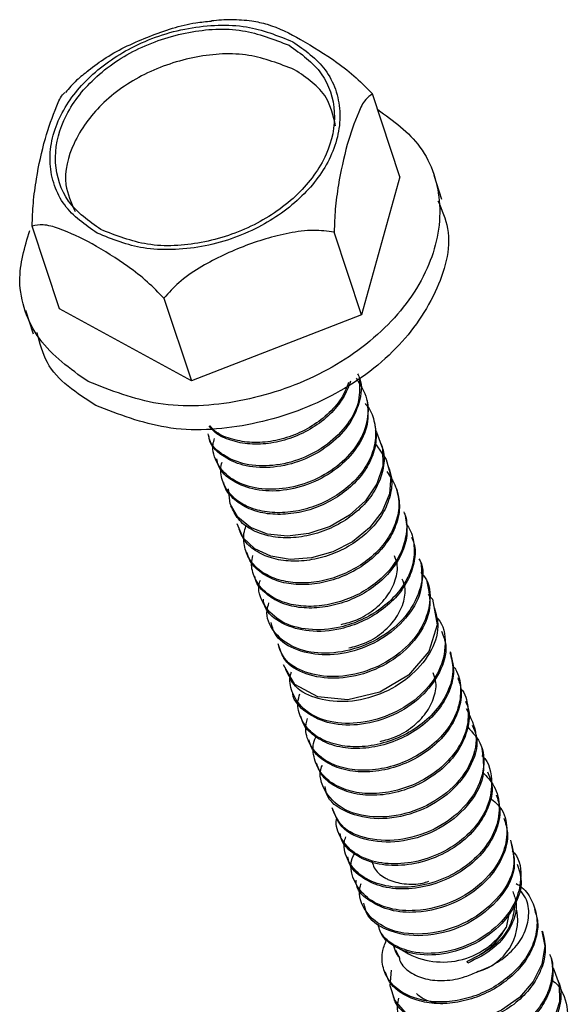
# Paper-space layout 'Sheet1' of a CAD drawing. Units: millimetres. Extents: x 1 to 401, y -12 to 275.
# Drawn here: x 331 to 332, y 214 to 216 of the extents above; entities that cross this region are included whole.
import ezdxf

# ---------------------------------------------------------------- set-up
doc = ezdxf.new("R2010")
doc.units = ezdxf.units.MM

psp = doc.layouts.new('Sheet1')

# ---------------------------------------------------------------- linework, layer by layer
at = {"color": 7, "linetype": 'Continuous', "lineweight": 25}
for p, q in [((331.8294, 215.4249), (331.7756, 215.5882)), ((331.8294, 215.4249), (331.7538, 215.1527)), ((331.912, 215.3802), (331.8965, 215.4273)), ((331.1595, 215.1646), (331.1057, 215.3278)), ((331.7538, 215.1527), (331.7, 215.316)), ((331.3651, 215.1858), (331.4189, 215.0226)), ((331.0924, 215.1623), (331.1079, 215.1153)), ((331.4189, 215.0226), (331.1595, 215.1646)), ((331.7538, 215.1527), (331.4189, 215.0226)), ((332.0445, 213.9755), (332.0386, 213.9463)), ((331.8289, 213.8862), (331.8216, 213.9014)), ((331.8251, 213.8911), (331.8257, 213.889)), ((331.9629, 213.8759), (331.9618, 213.8792))]:
    psp.add_line(p, q, dxfattribs=at)
at = {"color": 7, "linetype": 'Continuous', "lineweight": 25, "flags": 128}
for points in [[(331.7808, 214.9249), (331.7835, 214.9217), (331.7953, 214.8897), (331.7955, 214.8549), (331.7838, 214.8198), (331.7614, 214.7867), (331.7301, 214.7581), (331.692, 214.7361), (331.6504, 214.722), (331.6083, 214.717), (331.569, 214.7211), (331.5354, 214.7338), (331.5103, 214.7542), (331.4955, 214.7804), (331.4923, 214.8103), (331.4923, 214.8103)], [(331.7803, 214.898), (331.7824, 214.8965), (331.8026, 214.8682), (331.8116, 214.8353), (331.8088, 214.8002), (331.7945, 214.7653), (331.7697, 214.7331), (331.7364, 214.706), (331.6973, 214.6857), (331.6552, 214.6739), (331.6135, 214.671), (331.5753, 214.6773), (331.5436, 214.692), (331.5208, 214.7139), (331.5089, 214.7413), (331.5089, 214.7413)], [(331.8852, 214.6018), (331.8933, 214.5926), (331.9029, 214.5424), (331.8863, 214.4897), (331.8462, 214.443), (331.7898, 214.4097), (331.7266, 214.3947), (331.6677, 214.4003), (331.6229, 214.4248), (331.6003, 214.4637), (331.6003, 214.4637)], [(332.109, 213.9387), (332.1144, 213.9093), (332.1087, 213.874), (332.0916, 213.8396), (332.0646, 213.8084), (332.0296, 213.7829), (331.9895, 213.7645), (331.9472, 213.7548), (331.9061, 213.7542), (331.8692, 213.7626), (331.8395, 213.7793), (331.8193, 213.8028), (331.8099, 213.8311), (331.8126, 213.862), (331.8126, 213.862)], [(332.1287, 213.8692), (332.131, 213.8665), (332.1431, 213.8347), (332.1435, 213.7999), (332.1321, 213.7647), (332.11, 213.7315), (332.0787, 213.7029), (332.0408, 213.6807), (331.9993, 213.6664), (331.9369, 213.662), (331.884, 213.6776), (331.8498, 213.7102), (331.8402, 213.7538), (331.8402, 213.7538)]]:
    psp.add_lwpolyline(points, dxfattribs=at)
at = {"color": 7, "linetype": 'Continuous', "lineweight": 25}
for centre, radius, start, end in [((331.9555, 213.9617), 0.1058, 285.282, 9.8826), ((331.9137, 214.0263), 0.1483, 237.1651, 327.3262)]:
    psp.add_arc(centre, radius, start, end, dxfattribs=at)
for points, knots in [([(331.2159, 215.6342), (331.2275, 215.6429), (331.2646, 215.6708), (331.3362, 215.7025), (331.4065, 215.7266), (331.4483, 215.7306), (331.4586, 215.7315)], [0, 0, 0, 0, 0.164126, 0.524301, 0.88287, 1, 1, 1, 1]), ([(331.538, 215.7314), (331.5245, 215.7327), (331.4981, 215.7354), (331.4716, 215.733), (331.4586, 215.7318)], [0, 0, 0, 0, 0.509258, 1, 1, 1, 1]), ([(331.538, 215.7322), (331.5482, 215.7301), (331.5821, 215.7233), (331.6126, 215.7068), (331.634, 215.6953)], [0, 0, 0, 0, 0.300744, 1, 1, 1, 1]), ([(331.2337, 215.3137), (331.21, 215.3302), (331.1743, 215.3551), (331.1478, 215.4072), (331.139, 215.4508), (331.1428, 215.4966), (331.1633, 215.5563), (331.2143, 215.6238), (331.2862, 215.6741), (331.3551, 215.7035), (331.4126, 215.7186), (331.4707, 215.7245), (331.5414, 215.7219), (331.5886, 215.7029), (331.6184, 215.6909)], [0, 0, 0, 0, 0.10687, 0.161062, 0.216243, 0.27327, 0.332371, 0.452875, 0.585538, 0.65952, 0.735186, 0.809474, 0.879587, 1, 1, 1, 1]), ([(331.2409, 215.3208), (331.2173, 215.3375), (331.1715, 215.3698), (331.1441, 215.4542), (331.1637, 215.5416), (331.2221, 215.6197), (331.3087, 215.6796), (331.4113, 215.7133), (331.5178, 215.7203), (331.5811, 215.6955), (331.6112, 215.6838)], [0, 0, 0, 0, 0.111336, 0.215793, 0.326715, 0.452237, 0.590955, 0.734917, 0.873965, 1, 1, 1, 1]), ([(331.6184, 215.6909), (331.6421, 215.6743), (331.6778, 215.6494), (331.7043, 215.5974), (331.7131, 215.5537), (331.7093, 215.508), (331.6888, 215.4483), (331.6379, 215.3808), (331.5659, 215.3304), (331.4971, 215.3011), (331.4395, 215.2859), (331.3815, 215.2801), (331.3107, 215.2827), (331.2635, 215.3017), (331.2337, 215.3137)], [0, 0, 0, 0, 0.106869, 0.161061, 0.216243, 0.273269, 0.332372, 0.45288, 0.58554, 0.659522, 0.735187, 0.809475, 0.879588, 1, 1, 1, 1]), ([(331.634, 215.6953), (331.6581, 215.6809), (331.6963, 215.6581), (331.743, 215.6211), (331.765, 215.5989), (331.7756, 215.5882)], [0, 0, 0, 0, 0.472969, 0.7471062, 1, 1, 1, 1]), ([(331.6112, 215.6838), (331.6348, 215.6671), (331.6806, 215.6348), (331.708, 215.5504), (331.6884, 215.4629), (331.63, 215.3849), (331.5434, 215.325), (331.4409, 215.2912), (331.3344, 215.2843), (331.271, 215.309), (331.2409, 215.3208)], [0, 0, 0, 0, 0.111336, 0.215792, 0.326714, 0.452233, 0.590951, 0.734918, 0.873965, 1, 1, 1, 1]), ([(331.6219, 215.6357), (331.5924, 215.6472), (331.5304, 215.6714), (331.4261, 215.6646), (331.3259, 215.6316), (331.2407, 215.5727), (331.1849, 215.4971), (331.1633, 215.4167), (331.1825, 215.3736), (331.1902, 215.3561)], [0, 0, 0, 0, 0.146659, 0.308461, 0.47599, 0.637407, 0.783466, 0.91253, 1, 1, 1, 1]), ([(331.2164, 215.6337), (331.2084, 215.6277), (331.1917, 215.6151), (331.1783, 215.5991), (331.1713, 215.5907)], [0, 0, 0, 0, 0.478829, 1, 1, 1, 1]), ([(331.7029, 215.525), (331.6983, 215.5447), (331.6873, 215.5922), (331.6461, 215.6196), (331.6219, 215.6357)], [0, 0, 0, 0, 0.414142, 1, 1, 1, 1]), ([(331.1057, 215.3278), (331.1062, 215.3429), (331.1073, 215.3741), (331.1153, 215.4317), (331.1287, 215.4968), (331.1488, 215.5513), (331.1617, 215.5836), (331.1699, 215.5903), (331.1709, 215.5911)], [0, 0, 0, 0, 0.164482, 0.340813, 0.636138, 0.884219, 0.986048, 1, 1, 1, 1]), ([(331.7756, 215.5882), (331.7708, 215.5846), (331.7585, 215.5753), (331.7423, 215.5399), (331.7233, 215.4844), (331.7095, 215.4197), (331.7016, 215.362), (331.7005, 215.331), (331.7, 215.316)], [0, 0, 0, 0, 0.061236, 0.15885, 0.394228, 0.676849, 0.843965, 1, 1, 1, 1]), ([(331.7858, 215.557), (331.8165, 215.535), (331.8803, 215.4892), (331.9188, 215.3671), (331.8896, 215.2356), (331.8016, 215.118), (331.6712, 215.0277), (331.5167, 214.9769), (331.3563, 214.9665), (331.2609, 215.0037), (331.2156, 215.0214)], [0, 0, 0, 0, 0.098169, 0.204182, 0.316745, 0.444121, 0.584893, 0.73099, 0.872097, 1, 1, 1, 1]), ([(331.9043, 215.3777), (331.9119, 215.3596), (331.9363, 215.3018), (331.9025, 215.1875), (331.8179, 215.0713), (331.6864, 214.9806), (331.5323, 214.9299), (331.3718, 214.9195), (331.2764, 214.9567), (331.2311, 214.9744)], [0, 0, 0, 0, 0.060443, 0.193344, 0.343723, 0.50992, 0.682402, 0.848999, 1, 1, 1, 1]), ([(331.2235, 215.293), (331.202, 215.3037), (331.1712, 215.3192), (331.1303, 215.3317), (331.1128, 215.329), (331.1057, 215.3278)], [0, 0, 0, 0, 0.579621, 0.828994, 1, 1, 1, 1]), ([(331.2156, 215.0214), (331.1803, 215.0465), (331.112, 215.095), (331.0695, 215.2145), (331.091, 215.2862), (331.1008, 215.3191)], [0, 0, 0, 0, 0.366153, 0.709691, 1, 1, 1, 1]), ([(331.7, 215.316), (331.6866, 215.3176), (331.6569, 215.3212), (331.5958, 215.3122), (331.5193, 215.2892), (331.447, 215.2543), (331.3949, 215.2191), (331.3744, 215.1963), (331.3651, 215.1858)], [0, 0, 0, 0, 0.109077, 0.240463, 0.494971, 0.752824, 0.886888, 1, 1, 1, 1]), ([(331.3651, 215.1858), (331.3544, 215.1965), (331.3323, 215.2189), (331.2856, 215.2559), (331.2475, 215.2786), (331.2235, 215.293)], [0, 0, 0, 0, 0.254131, 0.529911, 1, 1, 1, 1]), ([(331.2311, 214.9744), (331.1931, 214.9986), (331.1367, 215.0345), (331.1208, 215.0973), (331.1156, 215.1178)], [0, 0, 0, 0, 0.673349, 1, 1, 1, 1]), ([(331.7458, 215.0369), (331.7475, 215.0337), (331.7564, 215.0166), (331.7506, 214.9777), (331.729, 214.9315), (331.6885, 214.8923), (331.6379, 214.8641), (331.5823, 214.8507), (331.5281, 214.852), (331.4845, 214.87), (331.4565, 214.8939), (331.4539, 214.9114), (331.4534, 214.915)], [0, 0, 0, 0, 0.02516, 0.13254, 0.249872, 0.378495, 0.513428, 0.646742, 0.77044, 0.879195, 0.974708, 1, 1, 1, 1]), ([(331.7493, 215.0294), (331.7501, 215.014), (331.7517, 214.9814), (331.7271, 214.9346), (331.6876, 214.8956), (331.6367, 214.8674), (331.5812, 214.854), (331.527, 214.8554), (331.4833, 214.8733), (331.4554, 214.8973), (331.4528, 214.9149), (331.4522, 214.9186)], [0, 0, 0, 0, 0.108109, 0.228666, 0.360824, 0.499466, 0.63645, 0.763559, 0.875303, 0.973435, 1, 1, 1, 1]), ([(331.7323, 215.0221), (331.7279, 215.0106), (331.7185, 214.9865), (331.6919, 214.9555), (331.658, 214.9291), (331.6184, 214.91), (331.5766, 214.899), (331.535, 214.8968), (331.4976, 214.9041), (331.4689, 214.9162), (331.4575, 214.9295), (331.4538, 214.9339)], [0, 0, 0, 0, 0.1074494, 0.2277439, 0.3545311, 0.4843287, 0.6125853, 0.7347101, 0.847337, 0.9490214, 1, 1, 1, 1]), ([(331.7285, 215.0194), (331.7248, 215.01), (331.7161, 214.988), (331.6907, 214.9588), (331.657, 214.9324), (331.6173, 214.9134), (331.5755, 214.9023), (331.5339, 214.9001), (331.4966, 214.9075), (331.469, 214.9187), (331.4586, 214.9307), (331.4557, 214.934)], [0, 0, 0, 0, 0.091013, 0.215364, 0.346426, 0.480601, 0.61317, 0.739413, 0.855849, 0.960962, 1, 1, 1, 1]), ([(331.7433, 215.0279), (331.7516, 215.0148), (331.7682, 214.9884), (331.7668, 214.9384), (331.7446, 214.8917), (331.7059, 214.8516), (331.6555, 214.823), (331.6, 214.808), (331.5462, 214.809), (331.4996, 214.8251), (331.4689, 214.8565), (331.458, 214.889), (331.4635, 214.9055), (331.4648, 214.9093)], [0, 0, 0, 0, 0.089423, 0.180387, 0.279721, 0.38859, 0.503325, 0.617197, 0.723122, 0.816739, 0.898533, 0.976498, 1, 1, 1, 1]), ([(331.7649, 214.9839), (331.7663, 214.9682), (331.7692, 214.9355), (331.7453, 214.8882), (331.7071, 214.8483), (331.6565, 214.8197), (331.6012, 214.8047), (331.5468, 214.8056), (331.502, 214.822), (331.4731, 214.8463), (331.4697, 214.8647), (331.4688, 214.8693)], [0, 0, 0, 0, 0.108767, 0.227577, 0.357776, 0.494991, 0.631182, 0.75786, 0.869826, 0.967646, 1, 1, 1, 1]), ([(331.7607, 214.9779), (331.7617, 214.9769), (331.7709, 214.968), (331.78, 214.9441), (331.7833, 214.909), (331.7738, 214.8727), (331.7534, 214.8388), (331.7236, 214.8092), (331.6872, 214.7855), (331.6463, 214.7695), (331.6042, 214.7621), (331.5638, 214.7635), (331.5282, 214.774), (331.4996, 214.7926), (331.4813, 214.8185), (331.4749, 214.8438), (331.4783, 214.8582), (331.4794, 214.8628)], [0, 0, 0, 0, 0.008326, 0.075915, 0.144085, 0.216063, 0.293526, 0.376381, 0.462727, 0.54986, 0.634745, 0.71454, 0.787207, 0.852709, 0.912915, 0.972049, 1, 1, 1, 1]), ([(331.7794, 214.9407), (331.7812, 214.9293), (331.7848, 214.9057), (331.7747, 214.8694), (331.7546, 214.8355), (331.7247, 214.8059), (331.6883, 214.7822), (331.6474, 214.7662), (331.6053, 214.7588), (331.565, 214.7601), (331.529, 214.7706), (331.5015, 214.7894), (331.4852, 214.8083), (331.4831, 214.8204), (331.4827, 214.8225)], [0, 0, 0, 0, 0.080242, 0.164963, 0.256144, 0.353678, 0.455307, 0.557877, 0.657785, 0.75172, 0.837255, 0.914356, 0.985218, 1, 1, 1, 1]), ([(331.7916, 214.8992), (331.7934, 214.895), (331.7997, 214.88), (331.798, 214.8503), (331.7861, 214.8148), (331.7631, 214.7817), (331.7316, 214.7533), (331.6937, 214.7315), (331.6523, 214.7174), (331.6104, 214.7122), (331.5709, 214.7159), (331.5368, 214.7282), (331.51, 214.7486), (331.5011, 214.7675), (331.4969, 214.7765)], [0, 0, 0, 0, 0.031345, 0.111297, 0.196438, 0.288108, 0.385528, 0.48644, 0.587421, 0.684816, 0.775632, 0.85808, 0.932253, 1, 1, 1, 1]), ([(331.807, 214.853), (331.8093, 214.846), (331.8154, 214.8279), (331.8112, 214.7955), (331.7968, 214.7602), (331.7713, 214.7282), (331.738, 214.7012), (331.699, 214.6811), (331.6572, 214.6693), (331.6156, 214.6661), (331.577, 214.672), (331.545, 214.6867), (331.5217, 214.7066), (331.5157, 214.7236), (331.5133, 214.7305)], [0, 0, 0, 0, 0.049998, 0.131127, 0.217846, 0.311238, 0.40997, 0.511311, 0.611856, 0.70811, 0.797049, 0.877418, 0.950163, 1, 1, 1, 1]), ([(331.8035, 214.844), (331.8101, 214.8345), (331.8233, 214.8155), (331.8293, 214.7801), (331.8231, 214.744), (331.8053, 214.7093), (331.7781, 214.6781), (331.743, 214.6529), (331.703, 214.6347), (331.661, 214.6248), (331.6199, 214.6241), (331.5826, 214.6319), (331.552, 214.6485), (331.5304, 214.6728), (331.5211, 214.7024), (331.5216, 214.7255), (331.5268, 214.7363), (331.5275, 214.7378)], [0, 0, 0, 0, 0.065621, 0.130842, 0.199028, 0.272323, 0.350874, 0.433487, 0.517638, 0.600347, 0.678758, 0.750871, 0.815728, 0.874825, 0.931648, 0.990841, 1, 1, 1, 1]), ([(331.8221, 214.8111), (331.825, 214.7999), (331.831, 214.7771), (331.824, 214.7406), (331.8064, 214.706), (331.7791, 214.6748), (331.7441, 214.6496), (331.7041, 214.6313), (331.6621, 214.6214), (331.621, 214.6207), (331.5836, 214.6285), (331.5535, 214.6453), (331.5339, 214.6652), (331.5299, 214.68), (331.5286, 214.6847)], [0, 0, 0, 0, 0.077929, 0.159383, 0.246939, 0.340775, 0.439461, 0.539986, 0.638788, 0.732455, 0.818591, 0.896084, 0.966659, 1, 1, 1, 1]), ([(331.8369, 214.7645), (331.8376, 214.7631), (331.8435, 214.7515), (331.8432, 214.7249), (331.8352, 214.6892), (331.8146, 214.6551), (331.7852, 214.6254), (331.7488, 214.6015), (331.708, 214.5854), (331.6659, 214.5777), (331.6255, 214.5789), (331.5897, 214.5892), (331.5608, 214.6076), (331.5424, 214.6335), (331.5357, 214.6589), (331.539, 214.6736), (331.5401, 214.6785)], [0, 0, 0, 0, 0.009801, 0.08267, 0.159505, 0.242282, 0.330784, 0.423067, 0.5163, 0.607211, 0.692678, 0.770596, 0.840842, 0.905298, 0.968526, 1, 1, 1, 1]), ([(331.84, 214.757), (331.8418, 214.7456), (331.8456, 214.7221), (331.8359, 214.6857), (331.8158, 214.6518), (331.7863, 214.622), (331.7499, 214.5981), (331.7091, 214.5821), (331.667, 214.5744), (331.6266, 214.5756), (331.5906, 214.5859), (331.5627, 214.6044), (331.5462, 214.6235), (331.544, 214.6359), (331.5436, 214.6382)], [0, 0, 0, 0, 0.080031, 0.164417, 0.255313, 0.352525, 0.453878, 0.556274, 0.656119, 0.749976, 0.83556, 0.912702, 0.983493, 1, 1, 1, 1]), ([(331.8415, 214.7406), (331.8423, 214.7397), (331.8506, 214.7303), (331.8575, 214.7058), (331.8584, 214.6703), (331.846, 214.6344), (331.8235, 214.6012), (331.7921, 214.5728), (331.7543, 214.5508), (331.7066, 214.5343), (331.6522, 214.5298), (331.5969, 214.544), (331.5603, 214.5778), (331.5481, 214.613), (331.5542, 214.6286), (331.5548, 214.6302)], [0, 0, 0, 0, 0.007175, 0.076149, 0.146467, 0.221329, 0.301862, 0.387584, 0.476406, 0.56532, 0.691782, 0.8033, 0.89892, 0.989172, 1, 1, 1, 1]), ([(331.8525, 214.7147), (331.8542, 214.7107), (331.8605, 214.6961), (331.8588, 214.6667), (331.8473, 214.6312), (331.8246, 214.5978), (331.7932, 214.5694), (331.7553, 214.5475), (331.7078, 214.531), (331.6526, 214.5264), (331.5999, 214.541), (331.5646, 214.567), (331.5614, 214.5877), (331.5606, 214.5926)], [0, 0, 0, 0, 0.029412, 0.109489, 0.194741, 0.28645, 0.384069, 0.485211, 0.586472, 0.730485, 0.857476, 0.966374, 1, 1, 1, 1]), ([(331.8669, 214.6722), (331.8677, 214.671), (331.8777, 214.655), (331.8718, 214.6126), (331.8467, 214.5614), (331.799, 214.5187), (331.7398, 214.4919), (331.6775, 214.483), (331.6208, 214.4942), (331.5799, 214.5246), (331.5639, 214.5617), (331.5702, 214.5806), (331.5717, 214.5853)], [0, 0, 0, 0, 0.009291, 0.119798, 0.24169, 0.376291, 0.516432, 0.651413, 0.771568, 0.874509, 0.969182, 1, 1, 1, 1]), ([(331.8703, 214.6652), (331.8722, 214.6476), (331.8762, 214.6106), (331.8468, 214.5576), (331.8003, 214.5155), (331.741, 214.4885), (331.6782, 214.4796), (331.6233, 214.4912), (331.5836, 214.516), (331.5779, 214.5393), (331.5761, 214.5467)], [0, 0, 0, 0, 0.121129, 0.254734, 0.402282, 0.555894, 0.703842, 0.835556, 0.948385, 1, 1, 1, 1]), ([(331.7138, 214.5429), (331.7242, 214.5455), (331.7473, 214.5513), (331.7787, 214.5708), (331.8056, 214.5976), (331.8216, 214.6291), (331.8267, 214.658), (331.8208, 214.6731), (331.8188, 214.6781)], [0, 0, 0, 0, 0.165337, 0.370196, 0.566894, 0.749106, 0.917031, 1, 1, 1, 1]), ([(331.8705, 214.6459), (331.8745, 214.641), (331.8896, 214.6227), (331.8901, 214.5763), (331.868, 214.5235), (331.8233, 214.4789), (331.7657, 214.4489), (331.7028, 214.4371), (331.6459, 214.4449), (331.6019, 214.4688), (331.593, 214.4946), (331.5896, 214.5045)], [0, 0, 0, 0, 0.041205, 0.153718, 0.276839, 0.4134, 0.557439, 0.697925, 0.824747, 0.933318, 1, 1, 1, 1]), ([(331.8826, 214.6273), (331.8862, 214.6101), (331.8935, 214.5742), (331.8683, 214.5198), (331.8246, 214.4757), (331.7667, 214.4456), (331.7039, 214.4338), (331.647, 214.4415), (331.6031, 214.4654), (331.5941, 214.4912), (331.5908, 214.5009)], [0, 0, 0, 0, 0.117396, 0.2458782, 0.3884091, 0.5387076, 0.6853183, 0.8176744, 0.9309686, 1, 1, 1, 1]), ([(331.729, 214.4968), (331.7394, 214.4994), (331.7625, 214.5052), (331.7939, 214.5246), (331.8208, 214.5515), (331.8369, 214.583), (331.8419, 214.6119), (331.836, 214.627), (331.834, 214.632)], [0, 0, 0, 0, 0.16523, 0.370077, 0.566829, 0.748948, 0.917119, 1, 1, 1, 1]), ([(331.8969, 214.5763), (331.9004, 214.5639), (331.909, 214.5335), (331.889, 214.4823), (331.8486, 214.4363), (331.7923, 214.4035), (331.7297, 214.3882), (331.6713, 214.3929), (331.6228, 214.4147), (331.6103, 214.4424), (331.605, 214.4542)], [0, 0, 0, 0, 0.087538, 0.214885, 0.356891, 0.508203, 0.658029, 0.794737, 0.912566, 1, 1, 1, 1]), ([(331.9004, 214.5578), (331.9017, 214.5566), (331.9154, 214.5438), (331.922, 214.5029), (331.909, 214.449), (331.8707, 214.4003), (331.8167, 214.3651), (331.7547, 214.3468), (331.6943, 214.3476), (331.6434, 214.3684), (331.616, 214.4049), (331.6109, 214.4352), (331.6154, 214.4478), (331.6161, 214.4498)], [0, 0, 0, 0, 0.010508, 0.112373, 0.220863, 0.341745, 0.472134, 0.602829, 0.723897, 0.828641, 0.919939, 0.987768, 1, 1, 1, 1]), ([(331.9115, 214.5296), (331.9149, 214.5204), (331.9249, 214.4941), (331.9088, 214.445), (331.8722, 214.3972), (331.8176, 214.3617), (331.756, 214.3435), (331.6947, 214.3442), (331.6466, 214.3653), (331.6199, 214.3919), (331.6185, 214.4072), (331.6185, 214.4074)], [0, 0, 0, 0, 0.0665, 0.191758, 0.331303, 0.481821, 0.632693, 0.772452, 0.893374, 0.998747, 1, 1, 1, 1]), ([(331.9281, 214.4895), (331.9313, 214.4769), (331.9379, 214.4511), (331.9279, 214.4097), (331.9047, 214.3718), (331.8703, 214.3391), (331.8276, 214.3148), (331.7808, 214.3003), (331.7342, 214.2969), (331.6914, 214.3049), (331.6578, 214.3237), (331.6379, 214.3449), (331.6355, 214.3589), (331.635, 214.3616)], [0, 0, 0, 0, 0.087536, 0.179784, 0.280086, 0.387881, 0.500147, 0.612206, 0.71896, 0.81647, 0.90333, 0.981671, 1, 1, 1, 1]), ([(331.9278, 214.4879), (331.9306, 214.4769), (331.9366, 214.4527), (331.9268, 214.4131), (331.9037, 214.3751), (331.8692, 214.3424), (331.8265, 214.3181), (331.7798, 214.3037), (331.733, 214.3002), (331.6906, 214.3083), (331.6557, 214.3268), (331.6337, 214.3555), (331.6261, 214.3846), (331.6309, 214.4008), (331.6325, 214.4062)], [0, 0, 0, 0, 0.070058, 0.155114, 0.247589, 0.346984, 0.450487, 0.553807, 0.652236, 0.742142, 0.822228, 0.894459, 0.964931, 1, 1, 1, 1]), ([(331.9328, 214.4622), (331.9348, 214.4598), (331.945, 214.4475), (331.9508, 214.4169), (331.9456, 214.3764), (331.9253, 214.3371), (331.893, 214.3032), (331.8519, 214.2767), (331.8057, 214.2598), (331.7586, 214.254), (331.7148, 214.2592), (331.6781, 214.2757), (331.6526, 214.3021), (331.6417, 214.3323), (331.6457, 214.3507), (331.6472, 214.358)], [0, 0, 0, 0, 0.019036, 0.095985, 0.17624, 0.263042, 0.356925, 0.455539, 0.554888, 0.65058, 0.738845, 0.817527, 0.888104, 0.95536, 1, 1, 1, 1]), ([(331.9433, 214.4379), (331.946, 214.4301), (331.953, 214.4096), (331.9461, 214.3728), (331.9266, 214.3338), (331.894, 214.2999), (331.853, 214.2734), (331.8068, 214.2565), (331.7598, 214.2507), (331.7157, 214.2558), (331.6799, 214.2726), (331.6561, 214.2939), (331.6519, 214.3105), (331.6507, 214.3156)], [0, 0, 0, 0, 0.055956, 0.147944, 0.247461, 0.355103, 0.468157, 0.582044, 0.691755, 0.792941, 0.883145, 0.964056, 1, 1, 1, 1]), ([(331.7905, 214.3125), (331.8006, 214.3151), (331.8235, 214.3209), (331.8547, 214.3402), (331.8816, 214.367), (331.8976, 214.3985), (331.9027, 214.4274), (331.8967, 214.4426), (331.8948, 214.4476)], [0, 0, 0, 0, 0.162014, 0.367711, 0.565193, 0.748046, 0.916872, 1, 1, 1, 1]), ([(331.949, 214.4169), (331.9492, 214.4167), (331.9581, 214.4072), (331.9645, 214.3797), (331.9638, 214.3396), (331.9461, 214.2996), (331.9165, 214.2642), (331.877, 214.2358), (331.8316, 214.2168), (331.7844, 214.2081), (331.7395, 214.2111), (331.7009, 214.2248), (331.672, 214.2493), (331.6583, 214.2818), (331.6574, 214.3084), (331.6634, 214.3206), (331.6644, 214.3225)], [0, 0, 0, 0, 0.001491, 0.076782, 0.154116, 0.237512, 0.327921, 0.423618, 0.521076, 0.615917, 0.704082, 0.783346, 0.853832, 0.919828, 0.987776, 1, 1, 1, 1]), ([(331.9584, 214.3919), (331.9605, 214.387), (331.9677, 214.3699), (331.964, 214.3359), (331.9474, 214.2964), (331.9175, 214.2608), (331.8781, 214.2325), (331.8327, 214.2134), (331.7855, 214.2048), (331.7405, 214.2077), (331.7023, 214.2216), (331.6748, 214.2433), (331.6681, 214.2623), (331.6655, 214.2698)], [0, 0, 0, 0, 0.036388, 0.126905, 0.224497, 0.330296, 0.442265, 0.556321, 0.667307, 0.770479, 0.863227, 0.945712, 1, 1, 1, 1]), ([(331.9597, 214.3775), (331.9685, 214.3599), (331.9868, 214.3236), (331.9678, 214.2591), (331.9224, 214.2073), (331.8585, 214.172), (331.7888, 214.1595), (331.7243, 214.1714), (331.6807, 214.2081), (331.6684, 214.2488), (331.6764, 214.265), (331.677, 214.2661)], [0, 0, 0, 0, 0.113548, 0.234555, 0.371158, 0.517676, 0.660539, 0.786651, 0.892828, 0.992656, 1, 1, 1, 1]), ([(331.9715, 214.3446), (331.975, 214.3366), (331.9871, 214.3098), (331.9679, 214.2556), (331.9238, 214.204), (331.8597, 214.1687), (331.789, 214.1561), (331.728, 214.1683), (331.6856, 214.1962), (331.6831, 214.2189), (331.6826, 214.2237)], [0, 0, 0, 0, 0.059429, 0.200463, 0.359655, 0.530402, 0.696889, 0.843854, 0.967595, 1, 1, 1, 1]), ([(331.9625, 214.3412), (331.9728, 214.3299), (331.9966, 214.3039), (331.9957, 214.2426), (331.9627, 214.1848), (331.9063, 214.1404), (331.8373, 214.1163), (331.7705, 214.1168), (331.7141, 214.1385), (331.7012, 214.1692), (331.696, 214.1816)], [0, 0, 0, 0, 0.093395, 0.214784, 0.350417, 0.500792, 0.654838, 0.797219, 0.91839, 1, 1, 1, 1]), ([(331.99, 214.3018), (331.9929, 214.2821), (331.9991, 214.2404), (331.9631, 214.1811), (331.9076, 214.1372), (331.8384, 214.1129), (331.7716, 214.1135), (331.7153, 214.1351), (331.7024, 214.1658), (331.6972, 214.1781)], [0, 0, 0, 0, 0.1339682, 0.2836512, 0.4496159, 0.6196246, 0.7767591, 0.9104778, 1, 1, 1, 1]), ([(331.9907, 214.2842), (331.9909, 214.2841), (332.0059, 214.2721), (332.0127, 214.2323), (332.0038, 214.1829), (331.9764, 214.1397), (331.9357, 214.1049), (331.886, 214.0805), (331.8329, 214.0697), (331.7826, 214.0725), (331.7397, 214.0898), (331.7118, 214.1198), (331.7017, 214.1481), (331.7054, 214.1614), (331.7057, 214.1627)], [0, 0, 0, 0, 0.001084, 0.117083, 0.209189, 0.310125, 0.419393, 0.532415, 0.643101, 0.745471, 0.835897, 0.915826, 0.992368, 1, 1, 1, 1]), ([(332.0016, 214.2529), (332.0054, 214.2442), (332.0155, 214.2213), (332.0037, 214.1789), (331.9778, 214.1366), (331.9367, 214.1015), (331.8871, 214.0772), (331.8341, 214.0664), (331.7832, 214.0691), (331.7421, 214.0867), (331.7156, 214.1097), (331.7125, 214.1269), (331.7118, 214.1309)], [0, 0, 0, 0, 0.064448, 0.169067, 0.283698, 0.407803, 0.536188, 0.661913, 0.77819, 0.880899, 0.971687, 1, 1, 1, 1]), ([(331.992, 214.2519), (332.0003, 214.2433), (332.0188, 214.2243), (332.0279, 214.1817), (332.0184, 214.1356), (331.9909, 214.0929), (331.9499, 214.0581), (331.9001, 214.0342), (331.847, 214.0233), (331.7968, 214.0268), (331.7541, 214.044), (331.7265, 214.0746), (331.7166, 214.1054), (331.7217, 214.1211), (331.7229, 214.1248)], [0, 0, 0, 0, 0.06779, 0.150508, 0.237702, 0.333379, 0.436733, 0.543679, 0.648206, 0.744755, 0.830098, 0.905462, 0.977832, 1, 1, 1, 1]), ([(332.0189, 214.2075), (332.0219, 214.1982), (332.0298, 214.1743), (332.0189, 214.132), (331.9922, 214.0897), (331.951, 214.0547), (331.9012, 214.0309), (331.8483, 214.02), (331.7975, 214.0234), (331.7564, 214.0409), (331.7306, 214.0643), (331.7275, 214.0814), (331.7268, 214.0854)], [0, 0, 0, 0, 0.066589, 0.171181, 0.285938, 0.409926, 0.538204, 0.66359, 0.779405, 0.881775, 0.972171, 1, 1, 1, 1]), ([(332.0061, 214.2017), (332.0151, 214.1944), (332.0355, 214.1777), (332.0427, 214.1343), (332.0334, 214.0886), (332.0002, 214.0382), (331.9411, 213.9954), (331.8704, 213.9766), (331.8111, 213.9807), (331.7686, 213.9987), (331.7371, 214.0333), (331.7283, 214.0733), (331.7395, 214.0902), (331.7401, 214.0912)], [0, 0, 0, 0, 0.063992, 0.145275, 0.23114, 0.32529, 0.478937, 0.633677, 0.728359, 0.811971, 0.885919, 0.993138, 1, 1, 1, 1]), ([(332.0342, 214.1611), (332.0372, 214.1516), (332.0448, 214.1274), (332.0338, 214.085), (332.0016, 214.035), (331.942, 213.992), (331.8718, 213.9733), (331.8115, 213.9774), (331.7717, 213.9956), (331.7439, 214.0183), (331.7434, 214.0354), (331.7433, 214.0391)], [0, 0, 0, 0, 0.068187, 0.17326, 0.288508, 0.476568, 0.665953, 0.781836, 0.884155, 0.974668, 1, 1, 1, 1]), ([(332.047, 214.118), (332.0509, 214.1006), (332.0603, 214.0587), (332.0199, 213.9954), (331.9554, 213.9491), (331.8775, 213.9284), (331.8064, 213.9375), (331.76, 213.9735), (331.746, 214.0118), (331.752, 214.0298), (331.753, 214.0327)], [0, 0, 0, 0, 0.110784, 0.266342, 0.440333, 0.615209, 0.770192, 0.879284, 0.980223, 1, 1, 1, 1]), ([(332.048, 214.1149), (332.052, 214.0974), (332.0615, 214.0555), (332.0209, 213.992), (331.9567, 213.9458), (331.8778, 213.9249), (331.8097, 213.9346), (331.7645, 213.9635), (331.76, 213.9871), (331.7587, 213.9937)], [0, 0, 0, 0, 0.120862, 0.289645, 0.47844, 0.668215, 0.836391, 0.954781, 1, 1, 1, 1]), ([(332.0501, 214.0968), (332.0517, 214.0954), (332.0663, 214.0817), (332.0698, 214.042), (332.0583, 213.9951), (332.0268, 213.951), (331.9778, 213.9149), (331.9163, 213.8945), (331.859, 213.8939), (331.8165, 213.9105), (331.7912, 213.9313), (331.7877, 213.9477), (331.7867, 213.9523)], [0, 0, 0, 0, 0.0147827, 0.1375488, 0.2398228, 0.3509638, 0.5019303, 0.6531967, 0.7915707, 0.8857267, 0.9678234, 1, 1, 1, 1]), ([(331.7749, 214.0758), (331.776, 214.0717), (331.7792, 214.0585), (331.7931, 214.0476), (331.813, 214.0368), (331.8386, 214.0308), (331.8665, 214.0306), (331.882, 214.0358), (331.886, 214.0371)], [0, 0, 0, 0, 0.09713, 0.309451, 0.37177, 0.622699, 0.904353, 1, 1, 1, 1]), ([(332.06, 214.071), (332.0637, 214.0598), (332.0723, 214.0342), (332.0585, 213.9913), (332.0282, 213.9479), (331.9787, 213.9115), (331.9175, 213.8912), (331.8601, 213.8906), (331.8177, 213.9072), (331.7924, 213.9279), (331.7888, 213.9442), (331.7878, 213.9488)], [0, 0, 0, 0, 0.085204, 0.193741, 0.311732, 0.471974, 0.63252, 0.779395, 0.879353, 0.966473, 1, 1, 1, 1]), ([(332.0581, 214.0328), (332.062, 214.0304), (332.0759, 214.0218), (332.0913, 213.9975), (332.101, 213.9638), (332.0975, 213.9275), (332.0827, 213.8921), (332.0574, 213.8601), (332.0241, 213.8331), (331.9851, 213.813), (331.9432, 213.8012), (331.9016, 213.798), (331.8632, 213.8039), (331.8308, 213.8185), (331.8065, 213.8408), (331.7941, 213.8697), (331.7932, 213.8989), (331.8006, 213.9157), (331.8039, 213.9231)], [0, 0, 0, 0, 0.024787, 0.087031, 0.148066, 0.211211, 0.278708, 0.351393, 0.428231, 0.507115, 0.585369, 0.660294, 0.729512, 0.792072, 0.848697, 0.90217, 0.956834, 1, 1, 1, 1]), ([(332.0515, 214.017), (332.0543, 214.0095), (332.0624, 213.9881), (332.0494, 213.9458), (332.0165, 213.9022), (331.9811, 213.8849), (331.9629, 213.8759)], [0, 0, 0, 0, 0.129043, 0.366471, 0.674143, 1, 1, 1, 1]), ([(331.9834, 213.8597), (331.9839, 213.8599), (331.9971, 213.8642), (332.0222, 213.8762), (332.0535, 213.9013), (332.0757, 213.9333), (332.085, 213.9691), (332.0812, 214.0008), (332.0696, 214.0151), (332.0655, 214.02)], [0, 0, 0, 0, 0.007677, 0.198661, 0.389865, 0.573361, 0.741185, 0.909401, 1, 1, 1, 1]), ([(332.0558, 213.9917), (332.054, 213.9791), (332.0496, 213.9476), (332.0146, 213.9055), (331.9798, 213.8882), (331.9618, 213.8792)], [0, 0, 0, 0, 0.24458, 0.611448, 1, 1, 1, 1]), ([(332.0941, 213.9815), (332.0965, 213.9746), (332.1026, 213.9565), (332.0983, 213.9241), (332.0839, 213.8888), (332.0584, 213.8568), (332.0252, 213.8298), (331.9862, 213.8097), (331.9443, 213.7979), (331.9028, 213.7947), (331.8642, 213.8006), (331.8322, 213.8153), (331.8089, 213.8352), (331.8029, 213.8521), (331.8005, 213.8589)], [0, 0, 0, 0, 0.049937, 0.131101, 0.217879, 0.311347, 0.410135, 0.511552, 0.612159, 0.708479, 0.79747, 0.877901, 0.950707, 1, 1, 1, 1]), ([(331.9618, 213.8792), (331.9745, 213.8857), (331.9995, 213.8985), (332.0247, 213.9232), (332.0352, 213.9406), (332.0386, 213.9463)], [0, 0, 0, 0, 0.410978, 0.808681, 1, 1, 1, 1]), ([(332.1093, 213.9396), (332.1122, 213.9285), (332.1182, 213.9057), (332.1111, 213.8692), (332.0936, 213.8346), (332.0663, 213.8034), (332.0312, 213.7782), (331.9913, 213.76), (331.9492, 213.7501), (331.9082, 213.7493), (331.8707, 213.7571), (331.8406, 213.7739), (331.8211, 213.7937), (331.8171, 213.8085), (331.8158, 213.8132)], [0, 0, 0, 0, 0.077947, 0.159439, 0.247036, 0.340915, 0.439647, 0.540219, 0.639066, 0.732777, 0.818957, 0.896478, 0.967099, 1, 1, 1, 1]), ([(331.8167, 213.9102), (331.8182, 213.9045), (331.8206, 213.8956), (331.8267, 213.8887), (331.8289, 213.8862)], [0, 0, 0, 0, 0.636324, 1, 1, 1, 1]), ([(332.1239, 213.8933), (332.1247, 213.8919), (332.1306, 213.8802), (332.1304, 213.8535), (332.1224, 213.8178), (332.1018, 213.7837), (332.0724, 213.754), (332.036, 213.7301), (331.9951, 213.714), (331.9531, 213.7063), (331.9126, 213.7075), (331.8769, 213.7178), (331.8479, 213.7362), (331.8296, 213.7621), (331.8228, 213.7875), (331.8262, 213.8021), (331.8273, 213.807)], [0, 0, 0, 0, 0.010193, 0.083066, 0.159886, 0.242632, 0.331117, 0.423392, 0.516608, 0.607498, 0.692948, 0.770851, 0.841093, 0.905537, 0.968753, 1, 1, 1, 1]), ([(331.8273, 213.8894), (331.8279, 213.8862), (331.8303, 213.8733), (331.8499, 213.8559), (331.8806, 213.8427), (331.9186, 213.8401), (331.954, 213.8465), (331.9749, 213.8559), (331.9834, 213.8597)], [0, 0, 0, 0, 0.053997, 0.218218, 0.404096, 0.615273, 0.845156, 1, 1, 1, 1]), ([(332.1271, 213.8856), (332.129, 213.8742), (332.1328, 213.8507), (332.1231, 213.8143), (332.103, 213.7804), (332.0734, 213.7506), (332.0371, 213.7267), (331.9962, 213.7107), (331.9542, 213.703), (331.9138, 213.7042), (331.8777, 213.7145), (331.8498, 213.733), (331.8333, 213.7522), (331.8311, 213.7647), (331.8306, 213.7671)], [0, 0, 0, 0, 0.07997, 0.164306, 0.255137, 0.352261, 0.453546, 0.555856, 0.655624, 0.749409, 0.834933, 0.912015, 0.982751, 1, 1, 1, 1]), ([(332.1396, 213.8434), (332.1413, 213.8394), (332.1476, 213.8247), (332.146, 213.7953), (332.1344, 213.7598), (332.1117, 213.7265), (332.0803, 213.698), (332.0425, 213.6761), (331.9949, 213.6596), (331.9398, 213.655), (331.8871, 213.6695), (331.8517, 213.6956), (331.8485, 213.7164), (331.8477, 213.7213)], [0, 0, 0, 0, 0.029577, 0.10962, 0.194835, 0.286506, 0.384083, 0.485183, 0.586401, 0.730355, 0.857292, 0.966144, 1, 1, 1, 1]), ([(332.1281, 213.8422), (332.1287, 213.8418), (332.1439, 213.8327), (332.1602, 213.7969), (332.1611, 213.7425), (332.1332, 213.6896), (332.0863, 213.6474), (332.0269, 213.6204), (331.9647, 213.6116), (331.9079, 213.6228), (331.8671, 213.6532), (331.8511, 213.6903), (331.8573, 213.7092), (331.8589, 213.7139)], [0, 0, 0, 0, 0.003667, 0.102743, 0.202828, 0.313195, 0.435095, 0.561995, 0.684228, 0.793032, 0.886251, 0.971983, 1, 1, 1, 1]), ([(331.8618, 213.8159), (331.8677, 213.8114), (331.8828, 213.7998), (331.9019, 213.7973), (331.9135, 213.7958)], [0, 0, 0, 0, 0.390291, 1, 1, 1, 1])]:
    psp.add_open_spline(points, degree=3, knots=knots, dxfattribs=at)

doc.saveas('drawing.dxf')
